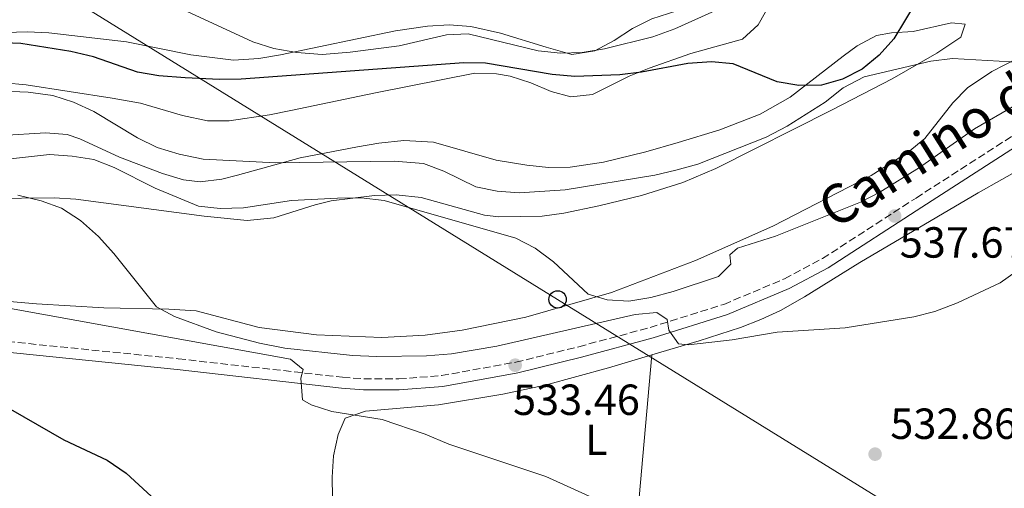
# Model space of a CAD drawing. Units: metres. Extents: x 576903 to 580367, y 4714978 to 4717330.
# Drawn here: x 578852 to 579078, y 4716316 to 4716424 of the extents above; entities that cross this region are included whole.
import ezdxf
from ezdxf.enums import TextEntityAlignment as Align

# ---------------------------------------------------------------- set-up
doc = ezdxf.new("R2010")
doc.units = ezdxf.units.M
doc.header["$MEASUREMENT"] = 0
doc.linetypes.add('DGN Style 2', pattern=[1.7399219301090239, 1.043953158065414, -0.6959687720436097])
doc.linetypes.add('DGN Style 3', pattern=[2.435890702152634, 1.739921930109024, -0.6959687720436097])
for name, color, linetype, lineweight in [('Camino', 7, 'DGN Style 3', 0), ('Cota de punto acotado terreno', 7, 'Continuous', 0), ('Curva de nivel directora', 30, 'Continuous', 30), ('Curva de nivel intermedia', 30, 'Continuous', 0), ('Etiqueta de uso rústico', 92, 'Continuous', 0), ('Línea de cambio de uso (parcela vista)', 92, 'Continuous', 0), ('Línea telefónica', 7, 'Continuous', 0), ('Margen derecho', 7, 'Continuous', 0), ('Pontón-alcantarilla (pasos de agua)', 1, 'DGN Style 2', 0), ('Poste telefónico', 7, 'Continuous', 0), ('Punto acotado terreno (símbolo)', 7, 'Continuous', 0)]:
    doc.layers.add(name, color=color, linetype=linetype, lineweight=lineweight)
doc.styles.add('Style-Arial', font='arial.ttf')

# ---------------------------------------------------------------- blocks, each defined once
blk = doc.blocks.new('5PATER')
at = {"layer": 'Punto acotado terreno (símbolo)', "linetype": 'Continuous', "lineweight": 0}
h = blk.add_hatch(color=51, dxfattribs=at)
edge = h.paths.add_edge_path()
edge.add_ellipse((0, 0), major_axis=(-0.1095731443231308, -0.1110710700762829), ratio=0.9994222409660317, start_angle=0, end_angle=360)
blk = doc.blocks.new('5PTT')
at = {"layer": 'Pontón-alcantarilla (pasos de agua)', "color": 7, "linetype": 'Continuous', "lineweight": 30}
blk.add_circle((2.382683753967285e-05, 4.306399822235108e-05), 0.1995000005932858, dxfattribs=at)

msp = doc.modelspace()

# ---------------------------------------------------------------- linework, layer by layer
at = {"layer": 'Camino', "color": 7, "linetype": 'DGN Style 3', "lineweight": 0}
msp.add_polyline3d([(578839.6200000001, 4716350.850000001, 526.5599999999978), (578888.5700000006, 4716345.880000002, 529.3999999999943), (578926.3500000018, 4716341.630000004, 530.9100000000036), (578931.2600000004, 4716341.260000002, 531.1199999999953), (578939.2800000003, 4716341.25, 531.5099999999949), (578949.079999997, 4716342.02, 532.5099999999949), (578966.1499999971, 4716345.09, 533.3099999999977), (578980.64, 4716348.66, 534.1199999999955), (578997.0199999993, 4716353.080000001, 534.8000000000031), (579014, 4716358.4, 535.5599999999978), (579027.9400000009, 4716364.279999999, 536.2100000000064), (579036.6600000003, 4716368.930000001, 536.5500000000029), (579058.1600000005, 4716382.86, 537.820000000007), (579083.1700000021, 4716398.960000004, 538.6300000000047)], dxfattribs=at)
at = {"layer": 'Curva de nivel directora', "color": 30, "linetype": 'Continuous', "lineweight": 30, "flags": 128}
for points, elevation in [([(579061.14, 4716432.91), (579053.0399999997, 4716419.500000002), (579049.6899999992, 4716415.690000001), (579045.7499999986, 4716412.500000001), (579041.2899999993, 4716410.180000001), (579036.4700000003, 4716408.830000001), (579031.2199999999, 4716408.75), (579026.26, 4716409.590000001), (579016.1300000001, 4716413.720000002), (579011.1500000001, 4716414.210000001), (579005.7099999997, 4716413.830000001), (578995.0700000003, 4716411.79), (578990.0999999993, 4716411.170000001), (578979.7100000002, 4716410.82), (578974.5599999981, 4716411.250000002), (578959.2299999992, 4716413.869999999), (578954.229999999, 4716413.970000002), (578903.0599999991, 4716410.199999999), (578898.0700000002, 4716410.109999999), (578890.1899999989, 4716410.500000001), (578884.1099999992, 4716410.95), (578879.1899999996, 4716411.84), (578869.0599999997, 4716415.300000002), (578863.900000001, 4716416.530000002), (578852.4199999988, 4716418.390000001), (578837.0599999987, 4716419.039999999)], 550.0000000000001), ([(578846.9099999992, 4716336.04), (578862.2600000004, 4716327.210000001), (578872.2299999993, 4716322.570000002), (578876.6100000002, 4716319.54), (578889.1899999997, 4716308.030000002)], 525.0000000000001)]:
    msp.add_lwpolyline(points, dxfattribs=dict(at, elevation=elevation))
at = {"layer": 'Curva de nivel intermedia', "color": 30, "linetype": 'Continuous', "lineweight": 0, "flags": 128}
for points, elevation in [([(578889.5000000005, 4716426.259999999), (578905.7500000002, 4716418.789999999), (578910.5100000012, 4716417.249999999), (578915.850000001, 4716416.320000002), (578921.6800000004, 4716415.890000001), (578928.0900000009, 4716416.399999999), (578939.3800000009, 4716417.869999997), (578950.2400000015, 4716420.36), (578955.2400000016, 4716420.599999999), (578971.2900000003, 4716416.730000001), (578976.4400000002, 4716416.199999998), (578981.4400000002, 4716416.359999999), (578986.5300000019, 4716417.17), (578997.6900000023, 4716419.949999998), (579002.7100000002, 4716421.739999999), (579021.9300000005, 4716430.519999999)], 555.0000000000001), ([(578842.5700000006, 4716407.65), (578854.0900000008, 4716407.17), (578859.7400000013, 4716406.459999999), (578864.4800000021, 4716404.869999998), (578869.1400000004, 4716402.720000001), (578879.240000001, 4716396.699999998), (578883.7200000003, 4716394.470000001), (578888.820000001, 4716392.960000001), (578894.2800000015, 4716391.819999999), (578911.0300000019, 4716390.970000001), (578938.1700000016, 4716391.300000001), (578944.9400000019, 4716390.789999999), (578949.5900000011, 4716389.029999999), (578956.9800000006, 4716385.42), (578961.8900000014, 4716384.439999999), (578966.9299999994, 4716384.05), (578977.5300000008, 4716384.76), (578998.1200000013, 4716388.089999998), (579002.9800000006, 4716389.289999999), (579007.9800000007, 4716390.659999999), (579023.6800000007, 4716396.850000001), (579028.5399999999, 4716399.4), (579037.2400000015, 4716404.929999998), (579041.380000001, 4716408.17), (579046.2400000005, 4716410.76), (579061.5800000003, 4716414.32), (579066.5400000003, 4716414.939999999), (579082.6700000016, 4716414.019999999)], 545), ([(578848.6300000001, 4716391.73), (578858.9600000011, 4716392.840000001), (578864.2100000016, 4716392.519999999), (578869.1500000014, 4716391.74), (578873.8099999995, 4716389.880000001), (578883.2799999999, 4716385.130000001), (578893.250000001, 4716380.980000001), (578898.2199999999, 4716380.41), (578903.6, 4716380.569999999), (578914.5800000015, 4716382.259999999), (578925.1699999995, 4716382.82), (578930.620000001, 4716382.9), (578935.9200000007, 4716382.319999999), (578966.1800000007, 4716373.640000001), (578970.6200000019, 4716371.34), (578974.8600000021, 4716368.180000001), (578982.8200000015, 4716360.759999999), (578987.1800000002, 4716359.409999999), (578992.1800000002, 4716359.119999998), (578997.2100000016, 4716359.99), (579002.3500000003, 4716361.359999998), (579012.7400000016, 4716364.789999999), (579015.6299999995, 4716367.609999999), (579015.3900000004, 4716369.769999999), (579017.1300000015, 4716371.359999998), (579025.870000001, 4716374.119999998), (579045.390000001, 4716381.869999998), (579049.8300000001, 4716384.179999999), (579058.9500000018, 4716389.850000001), (579071.6400000008, 4716398.759999999), (579080.8400000009, 4716404.15)], 540.0000000000001), ([(578851.7400000015, 4716383.529999998), (578857.0700000002, 4716382.199999998), (578861.7700000008, 4716380.509999999), (578866.0700000012, 4716377.720000001), (578870.2100000009, 4716374.020000001), (578873.8000000005, 4716370.079999999), (578883.5700000006, 4716357.859999999), (578887.7400000015, 4716355.609999999), (578897.2800000011, 4716352.07), (578907.2600000012, 4716349.46), (578913.0800000017, 4716348.310000001), (578928.6200000006, 4716346.63), (578934.250000001, 4716346.409999999), (578945.6600000017, 4716346.57), (578951.3500000001, 4716347.010000001), (578961.7700000006, 4716348.779999998), (578993.6100000007, 4716356.060000001), (578998.5900000007, 4716356.539999999), (579000.9400000023, 4716354.909999999), (579001.3300000011, 4716352.490000002), (579003.5999999997, 4716349.300000002), (579005.8300000004, 4716349.08), (579015.9300000012, 4716350.26), (579026.2700000012, 4716351.999999999), (579041.9000000019, 4716352.989999999), (579057.6599999998, 4716355.550000001), (579062.5000000013, 4716356.779999998), (579067.66, 4716358.720000001), (579077.5300000006, 4716363.359999998), (579094.5600000004, 4716375.470000001)], 535), ([(578849.1700000011, 4716357.569999999), (578914.3500000013, 4716345.819999999), (578917.3100000005, 4716343.439999999), (578916.7300000016, 4716341.409999999), (578917.1699999998, 4716336.429999999), (578919.1400000012, 4716335.289999999), (578923.9100000011, 4716333.789999999), (578935.4500000014, 4716331.9), (578945.3200000019, 4716328.579999999), (578950.7700000012, 4716326.27), (578973.0800000007, 4716318.829999999), (578992.8000000016, 4716309.84)], 530.0000000000001)]:
    msp.add_lwpolyline(points, dxfattribs=dict(at, elevation=elevation))
at = {"layer": 'Línea de cambio de uso (parcela vista)', "color": 92, "linetype": 'Continuous', "lineweight": 0, "extrusion": (0.08668642085711561, -0.1115245163597276, 0.9899736090874909), "elevation": -475267.6793296494, "flags": 128}
msp.add_lwpolyline([(3351523.727575832, 3334683.507282896), (3351532.248204295, 3334692.144301514), (3351557.052887718, 3334719.046490649)], dxfattribs=at)
at = {"layer": 'Línea de cambio de uso (parcela vista)', "color": 92, "linetype": 'Continuous', "lineweight": 0}
for points in [[(579089.0700000003, 4716473.960000001, 559.1699999999983), (579073.0700000003, 4716462.550000001, 557.9600000000064), (579068.5499999998, 4716460.27, 557.8099999999977), (579063.8200000003, 4716458.630000001, 557.779999999999), (579058.9900000002, 4716457.359999999, 557.9600000000064), (579049.6799999997, 4716456.050000001, 559.7700000000041), (579044.9000000004, 4716454.65, 560.2700000000041), (579041.6299999999, 4716453.230000001, 560.3699999999953), (579037.2599999999, 4716450.77, 560.1699999999983), (579027.5499999998, 4716444.560000001, 559.3699999999953), (579025.9900000002, 4716443.380000001, 559.1699999999983), (579022.2100000001, 4716439.09, 557.9600000000064), (579015.0199999996, 4716432.279999999, 556.4900000000052), (579010.4199999999, 4716428.9, 556.1600000000036), (579005.0700000003, 4716426.51, 556.1600000000036), (578997.4000000004, 4716424.09, 556.1600000000036), (578992.9900000002, 4716421.83, 556.1600000000036), (578988.79, 4716419.060000001, 556.1600000000036), (578984.3499999996, 4716416.689999999, 556.1600000000036), (578979.0499999998, 4716415.880000001, 555.6399999999994)], [(578900.2999999998, 4716400.600000001, 545.3500000000058), (578909.5599999996, 4716402, 545.3300000000017), (578914.4299999997, 4716403, 545.6900000000023), (578933.8799999999, 4716407.02, 548.2299999999959), (578956.7699999996, 4716411.550000001, 548.9400000000023), (578961.7599999999, 4716411.449999999, 548.9400000000023), (578964.8700000001, 4716410.9, 548.9400000000023), (578969.6600000003, 4716409.380000001, 548.9400000000023), (578974.3300000001, 4716407.350000001, 548.9400000000023), (578978.7999999998, 4716406.100000001, 548.9400000000023), (578983.7699999996, 4716406.65, 548.9400000000023), (578992.2100000001, 4716410.92, 548.9400000000023), (578996.8499999996, 4716412.710000001, 549.179999999993), (579006.3700000001, 4716416.130000001, 550.1399999999994), (579018.2599999999, 4716419.390000001, 550.1399999999994), (579021.8700000001, 4716422.66, 551.3000000000029), (579025.0599999996, 4716428.350000001, 551.9499999999971)], [(578979.0499999998, 4716415.880000001, 555.6399999999994), (578973.1200000001, 4716417.58, 555.4499999999971), (578962.6200000001, 4716420.77, 555.8000000000029), (578955.8399999999, 4716422.32, 556.1600000000036), (578950.8799999999, 4716422.689999999, 556.3999999999943), (578945.8600000005, 4716422.4, 556.6300000000047), (578938.5300000003, 4716421.289999999, 556.7599999999948), (578912.0899999999, 4716415.76, 555.3699999999953), (578907.1299999999, 4716414.91, 555.1900000000023), (578901.2800000003, 4716414.58, 554.9499999999971), (578891.4400000004, 4716415.800000001, 554.5200000000041), (578876.6600000003, 4716418.77, 553.8699999999953), (578858.8399999999, 4716420.880000001, 553.1499999999943), (578853.8700000001, 4716421.050000001, 552.7200000000012), (578843.9100000003, 4716420.75, 551.5)], [(578894.5, 4716378.67, 538.1100000000006), (578904.4500000002, 4716377.710000001, 538.6399999999994), (578910.5499999998, 4716378.279999999, 539.2899999999936), (578920.0800000001, 4716381.32, 540.8999999999943), (578923.7100000001, 4716382.180000001, 541.1199999999953), (578933.6799999997, 4716383.4, 541.1199999999953), (578938.6600000003, 4716383.58, 541.1199999999953), (578944.3799999999, 4716382.960000001, 541.1199999999953), (578958.9900000002, 4716378.9, 541.1199999999953), (578962.2699999996, 4716378.52, 541.1199999999953), (578972.2300000004, 4716378.720000001, 541.1199999999953), (578977.2400000002, 4716379.350000001, 541.1199999999953), (578985.2699999996, 4716381.029999999, 541.1900000000023), (578995.04, 4716383.41, 541.6699999999983), (579004.5499999998, 4716386.4, 542.3699999999953), (579012.1600000003, 4716389.65, 542.9199999999983), (579038.8700000001, 4716403.15, 545.1399999999994), (579052.6600000003, 4716410.27, 545.3300000000017), (579062.9699999997, 4716416.199999999, 545.3300000000017), (579068.4699999997, 4716419.84, 545.7599999999948), (579069.4199999999, 4716422.84, 546.529999999999), (579066.3300000001, 4716423.180000001, 547.1300000000047), (579057.5099999999, 4716421.130000001, 548.9400000000023), (579052.5499999998, 4716420.850000001, 549.7599999999948), (579049.0499999998, 4716420.230000001, 550.1399999999994), (579044.6699999999, 4716417.850000001, 550.279999999999), (579041.4199999999, 4716415.5, 550.1399999999994), (579029.2400000002, 4716406.08, 548.9400000000023), (579022.3700000001, 4716402.130000001, 548.9400000000023), (579013.04, 4716398.57, 548.3999999999943), (579003.5, 4716395.630000001, 547.820000000007), (578996.0599999996, 4716393.49, 547.6900000000023), (578986.3099999996, 4716391.09, 547.7700000000041), (578978.6500000004, 4716389.930000001, 547.7400000000052), (578973.6900000004, 4716389.850000001, 547.5599999999977), (578968.7000000002, 4716390.380000001, 547.320000000007), (578961.6900000004, 4716391.600000001, 547.1300000000047), (578947.2300000004, 4716395.74, 547.1300000000047), (578940.4600000001, 4716396.060000001, 547.1300000000047), (578934.6799999997, 4716395.439999999, 547.1300000000047), (578929.7699999996, 4716394.630000001, 546.8800000000047), (578916.6299999999, 4716392.09, 545.3300000000017), (578902.2000000002, 4716388.09, 544.1999999999971), (578898.6100000005, 4716387.199999999, 544.1300000000047), (578893.5999999996, 4716386.600000001, 544.1300000000047), (578889.7599999999, 4716387.07, 544.1300000000047), (578884.9699999997, 4716388.529999999, 544.1300000000047), (578875.0499999998, 4716392.25, 544.1300000000047), (578865.9800000004, 4716396.5, 544.1300000000047), (578863.0300000003, 4716397.460000001, 544.1300000000047), (578858.0599999996, 4716397.83, 544.1300000000047), (578848.04, 4716397.230000001, 544.1300000000047)], [(579084.5300000003, 4716416.52, 545.3300000000017), (579075.5800000001, 4716411.970000001, 544.9799999999959), (579070.0199999996, 4716408.220000001, 544.7299999999959), (579066.5999999996, 4716404.74, 543.5800000000017), (579060.1799999997, 4716396.52, 543.529999999999), (579056.3200000003, 4716393.390000001, 543.2299999999959), (579047.8399999999, 4716388.07, 542.570000000007), (579025.2100000001, 4716376.380000001, 541.9799999999959), (579007.4600000001, 4716368.460000001, 541.2899999999936), (578988.2000000002, 4716361.16, 540.2299999999959), (578968.5099999999, 4716355.460000001, 539.070000000007), (578953.7999999998, 4716352.449999999, 538.4499999999971), (578945.3399999999, 4716351.32, 538.1100000000006), (578935.3899999997, 4716350.74, 537.779999999999), (578920.3399999999, 4716351.41, 537.3800000000047), (578907.2000000002, 4716353.060000001, 536.9100000000036), (578892.7199999997, 4716356.91, 535.820000000007), (578886.3799999999, 4716357.33, 535.25), (578871.4500000002, 4716357.600000001, 533.7299999999959), (578855.9699999997, 4716358.5, 532.7599999999948), (578837.4100000003, 4716360.119999999, 532.1000000000058)], [(578848.6100000005, 4716409.34, 544.6199999999953), (578853.6299999999, 4716408.869999999, 544.7299999999959), (578873.3899999997, 4716405.83, 544.6699999999983), (578879.8700000001, 4716404.640000001, 544.7299999999959), (578889.5300000003, 4716401.84, 545.1000000000058), (578895.3300000001, 4716400.630000001, 545.3300000000017), (578900.2999999998, 4716400.600000001, 545.3500000000058)], [(578997.4299999997, 4716346.77, 534.7599999999948), (579008.2999999998, 4716350.01, 535.3399999999965), (579017.8099999996, 4716353.07, 535.929999999993), (579022.4600000001, 4716354.880000001, 536.2200000000012), (579026.9900000002, 4716357, 536.5099999999948), (579032.54, 4716360.109999999, 536.8699999999953), (579045.2400000002, 4716368.039999999, 537.6499999999943), (579072.4500000002, 4716384.08, 537.7899999999936), (579094.2199999997, 4716396.34, 537.7899999999936), (579111.0300000003, 4716405.060000001, 536.5800000000017), (579116.04, 4716404.42, 536.6499999999943), (579116.4400000004, 4716403.980000001, 536.5800000000017), (579117.9699999997, 4716399.230000001, 535.75), (579118.04, 4716397.140000001, 535.3899999999994)], [(578845.0499999998, 4716382.77, 535.070000000007), (578860.0700000003, 4716382.869999999, 535.9499999999971), (578865.0499999998, 4716382.59, 536.25), (578894.5, 4716378.67, 538.1100000000006)], [(578924.0599999996, 4716313.980000001, 528.4600000000064), (578923.9699999997, 4716318.630000001, 529.1300000000047), (578924.2699999996, 4716323.560000001, 529.8899999999994), (578925.3200000003, 4716328.439999999, 530.6199999999953), (578926.9100000003, 4716332.26, 531.1699999999983), (578931.6200000001, 4716333.83, 531.7200000000012), (578948.4299999997, 4716335.27, 531.7700000000041), (578963.1699999999, 4716337.75, 532.8999999999943), (578972.9400000004, 4716339.850000001, 533.570000000007), (578987.4600000001, 4716343.800000001, 534.2299999999959), (578997.4299999997, 4716346.77, 534.7599999999948)]]:
    msp.add_polyline3d(points, dxfattribs=at)
at = {"layer": 'Línea telefónica', "color": 7, "linetype": 'Continuous', "lineweight": 0}
msp.add_polyline3d([(578753.9600000018, 4716570.009999999, 565.7700000000041), (578828.350000001, 4716450.78, 556.6600000000036), (578975.7800000012, 4716359.54, 539.6100000000006), (579098.0700000002, 4716283.900000001, 526.820000000007), (579219.350000001, 4716209.499999999, 511.0099999999948), (579247.8099999994, 4716192.009999999, 518.8099999999977), (579309.8200000001, 4716136.930000001, 525.2899999999936), (579334.0899999996, 4716114.779999998, 520.6000000000058), (579495.8299999974, 4716103.699999999, 505.2899999999936)], dxfattribs=at)
at = {"layer": 'Margen derecho', "color": 7, "linetype": 'Continuous', "lineweight": 0}
msp.add_polyline3d([(578839.3500000021, 4716348.369999999, 526.5599999999978), (578888.3000000002, 4716343.390000002, 529.3999999999943), (578926.1099999984, 4716339.140000001, 530.9100000000036), (578931.170000001, 4716338.76, 531.1199999999953), (578939.3699999996, 4716338.750000001, 531.5099999999949), (578949.3999999989, 4716339.540000003, 532.5099999999949), (578966.6700000024, 4716342.640000001, 533.3099999999977), (578981.269999998, 4716346.239999999, 534.1199999999955), (578997.719999999, 4716350.680000001, 534.8000000000031), (579014.8599999984, 4716356.050000002, 535.5599999999978), (579029.0199999983, 4716362.02, 536.2100000000064), (579037.9299999999, 4716366.77, 536.5500000000029), (579059.5100000006, 4716380.760000002, 537.820000000007), (579084.4899999987, 4716396.840000002, 538.6300000000047)], dxfattribs=at)

# ---------------------------------------------------------------- block references
at = {"layer": 'Poste telefónico', "color": 7, "linetype": 'Continuous', "lineweight": 0, "xscale": 10, "yscale": 10, "zscale": 10}
msp.add_blockref('5PTT', (578975.7800000012, 4716359.54, 539.6100000000006), dxfattribs=at)
at = {"layer": 'Punto acotado terreno (símbolo)', "color": 7, "linetype": 'Continuous', "lineweight": 0, "xscale": 10, "yscale": 10, "zscale": 10}
for p in [(579053.2399999987, 4716378.720000001, 537.6699999999987), (578966.0199999998, 4716344.410000001, 533.460000000007), (579048.7500000005, 4716323.95, 532.860000000001)]:
    msp.add_blockref('5PATER', p, dxfattribs=at)

# ---------------------------------------------------------------- texts
at = {"color": 7, "linetype": 'Continuous', "lineweight": 0, "style": 'Style-Arial'}
msp.add_text('Camino de Argonga', height=9, rotation=32.13341, dxfattribs=at).set_placement((579086.9426615109, 4716405.378756956, 539.1900000000023), align=Align.CENTER)
at = {"layer": 'Cota de punto acotado terreno', "color": 7, "linetype": 'Continuous', "lineweight": 0, "style": 'Style-Arial'}
for s, p in [('537.67', (579054.4100000004, 4716369.140000001, 537.6699999999983)), ('533.46', (578965.5300000005, 4716332.960000002, 533.4600000000064)), ('532.86', (579052.2499999988, 4716327.449999999, 532.8600000000006))]:
    msp.add_text(s, height=7.000000000000002, dxfattribs=at).set_placement(p)
at = {"layer": 'Etiqueta de uso rústico', "color": 92, "linetype": 'Continuous', "lineweight": 0, "style": 'Style-Arial'}
msp.add_text('L', height=7.000000000000002, dxfattribs=at).set_placement((578984.6914203793, 4716327.260010001, 531.9400000000023), align=Align.MIDDLE_CENTER)

doc.saveas('drawing.dxf')
